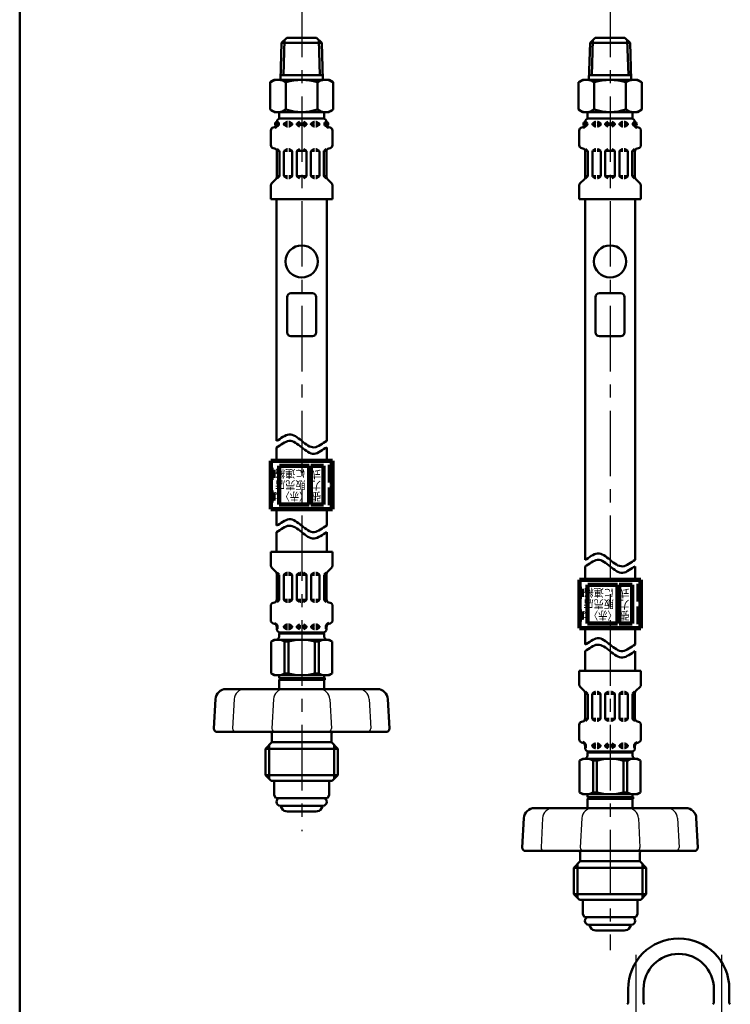
# Model space of a CAD drawing. Units: millimetres. Extents: x 0 to 1084, y -1 to 742.
# Drawn here: x 59 to 218, y 283 to 503 of the extents above; entities that cross this region are included whole.
import ezdxf

# ---------------------------------------------------------------- set-up
doc = ezdxf.new("R2010")
doc.units = ezdxf.units.MM
doc.header["$LTSCALE"] = 0.460853
doc.linetypes.add('CENTER', pattern=[50.8, 31.75, -6.35, 6.35, -6.35])
for name, color, linetype in [('NoLayerName_001', 7, 'Continuous'), ('NoLayerName_002', 7, 'Continuous'), ('NoLayerName_003', 7, 'Continuous'), ('NoLayerName_006', 7, 'Continuous'), ('NoLayerName_009', 7, 'Continuous'), ('NoLayerName_011', 7, 'Continuous'), ('NoLayerName_012', 7, 'Continuous'), ('NoLayerName_015', 7, 'Continuous'), ('NoLayerName_018', 7, 'Continuous')]:
    doc.layers.add(name, color=color, linetype=linetype)
doc.styles.get("Standard").update_dxf_attribs({"font": 'txt', "bigfont": 'extfont2'})

# ---------------------------------------------------------------- blocks, each defined once
blk = doc.blocks.new('JZB_0001')
at = {"layer": 'NoLayerName_001', "color": 6, "linetype": 'Continuous', "lineweight": 50}
blk.add_line((22.426, 11.583), (22.426, 283.506), dxfattribs=at)

msp = doc.modelspace()

# ---------------------------------------------------------------- linework, layer by layer
at = {"layer": 'NoLayerName_001', "color": 21, "linetype": 'Continuous', "lineweight": 50}
for p, q in [((117.48, 497.84), (117.22, 489.55)), ((117.48, 497.84), (118.63, 498.92)), ((126.43, 497.84), (117.48, 497.84)), ((118.11, 498.43), (117.87, 490.6)), ((125.28, 498.92), (118.63, 498.92)), ((126.43, 497.84), (125.28, 498.92)), ((125.8, 498.43), (126.04, 490.6)), ((126.43, 497.84), (126.69, 489.55)), ((186.41, 497.84), (186.15, 489.55)), ((186.41, 497.84), (187.56, 498.92)), ((195.37, 497.84), (186.41, 497.84)), ((187.05, 498.43), (186.8, 490.6)), ((194.22, 498.92), (187.56, 498.92)), ((195.37, 497.84), (194.22, 498.92)), ((194.73, 498.43), (194.98, 490.6)), ((195.37, 497.84), (195.63, 489.55)), ((115.84, 489.56), (114.89, 489.01)), ((114.89, 482.9), (114.89, 489.01)), ((128.08, 489.56), (115.84, 489.56)), ((126.66, 490.6), (117.25, 490.6)), ((118.42, 482.9), (118.42, 489.01)), ((125.49, 482.9), (125.49, 489.01)), ((128.08, 489.56), (129.02, 489.01)), ((129.02, 482.9), (129.02, 489.01)), ((184.77, 489.56), (183.82, 489.01)), ((183.82, 482.9), (183.82, 489.01)), ((197.01, 489.56), (184.77, 489.56)), ((195.59, 490.6), (186.19, 490.6)), ((187.36, 482.9), (187.36, 489.01)), ((194.42, 482.9), (194.42, 489.01)), ((197.01, 489.56), (197.96, 489.01)), ((197.96, 482.9), (197.96, 489.01)), ((115.84, 482.36), (114.89, 482.9)), ((128.08, 482.36), (115.84, 482.36)), ((116.92, 482), (116.92, 480.88)), ((127, 482), (127, 480.88)), ((128.08, 482.36), (129.02, 482.9)), ((184.77, 482.36), (183.82, 482.9)), ((197.01, 482.36), (184.77, 482.36)), ((185.85, 482), (185.85, 480.88)), ((195.93, 482), (195.93, 480.88)), ((197.01, 482.36), (197.96, 482.9)), ((116.41, 479.67), (116.41, 480.2)), ((116.41, 479.78), (116.59, 479.78)), ((116.59, 479.53), (116.59, 479.99)), ((127, 480.92), (116.92, 480.92)), ((118, 479.78), (118.79, 479.78)), ((118, 479.61), (118, 479.7)), ((118.07, 479.82), (118.68, 480.18)), ((118.75, 480.2), (118.79, 480.2)), ((119.11, 480.2), (119.08, 480.2)), ((119.08, 479.78), (119.87, 479.78)), ((119.8, 479.82), (119.18, 480.18)), ((119.87, 479.61), (119.87, 479.7)), ((120.88, 479.78), (121.81, 479.78)), ((120.88, 479.61), (120.88, 479.7)), ((120.95, 479.82), (121.56, 480.18)), ((123.04, 479.78), (122.1, 479.78)), ((122.96, 479.82), (122.35, 480.18)), ((123.04, 479.61), (123.04, 479.7)), ((124.84, 479.78), (124.04, 479.78)), ((124.04, 479.61), (124.04, 479.7)), ((124.12, 479.82), (124.73, 480.18)), ((124.8, 480.2), (124.84, 480.2)), ((125.16, 480.2), (125.12, 480.2)), ((125.92, 479.78), (125.12, 479.78)), ((125.84, 479.82), (125.23, 480.18)), ((125.92, 479.61), (125.92, 479.7)), ((127.33, 479.53), (127.33, 479.99)), ((127.5, 479.78), (127.33, 479.78)), ((127.5, 479.67), (127.5, 480.2)), ((185.35, 479.67), (185.35, 480.2)), ((185.35, 479.78), (185.52, 479.78)), ((185.52, 479.53), (185.52, 479.99)), ((195.93, 480.92), (185.85, 480.92)), ((186.93, 479.78), (187.72, 479.78)), ((186.93, 479.61), (186.93, 479.7)), ((187, 479.82), (187.62, 480.18)), ((187.69, 480.2), (187.72, 480.2)), ((188.04, 480.2), (188.01, 480.2)), ((188.01, 479.78), (188.8, 479.78)), ((188.73, 479.82), (188.12, 480.18)), ((188.8, 479.61), (188.8, 479.7)), ((189.81, 479.78), (190.75, 479.78)), ((189.81, 479.61), (189.81, 479.7)), ((189.88, 479.82), (190.5, 480.18)), ((191.97, 479.78), (191.03, 479.78)), ((191.9, 479.82), (191.28, 480.18)), ((191.97, 479.61), (191.97, 479.7)), ((193.77, 479.78), (192.98, 479.78)), ((192.98, 479.61), (192.98, 479.7)), ((193.05, 479.82), (193.66, 480.18)), ((193.74, 480.2), (193.77, 480.2)), ((194.09, 480.2), (194.06, 480.2)), ((194.85, 479.78), (194.06, 479.78)), ((194.78, 479.82), (194.16, 480.18)), ((194.85, 479.61), (194.85, 479.7)), ((196.26, 479.53), (196.26, 479.99)), ((196.43, 479.78), (196.26, 479.78)), ((196.43, 479.67), (196.43, 480.2)), ((115.08, 474.98), (115.08, 478.21)), ((115.61, 478.9), (115.88, 478.97)), ((116.4, 479.53), (116.59, 479.53)), ((118, 479.53), (118.79, 479.53)), ((118.07, 479.49), (118.68, 479.13)), ((118.75, 479.12), (118.79, 479.12)), ((119.08, 479.53), (119.84, 479.53)), ((119.11, 479.12), (119.08, 479.12)), ((119.8, 479.49), (119.18, 479.13)), ((120.88, 479.53), (121.81, 479.53)), ((120.95, 479.49), (121.56, 479.13)), ((123.04, 479.53), (122.1, 479.53)), ((122.96, 479.49), (122.35, 479.13)), ((124.84, 479.53), (124.07, 479.53)), ((124.12, 479.49), (124.73, 479.13)), ((124.8, 479.12), (124.84, 479.12)), ((125.92, 479.53), (125.12, 479.53)), ((125.16, 479.12), (125.12, 479.12)), ((125.84, 479.49), (125.23, 479.13)), ((127.51, 479.53), (127.33, 479.53)), ((128.3, 478.9), (128.03, 478.97)), ((128.83, 474.98), (128.83, 478.21)), ((184.01, 474.98), (184.01, 478.21)), ((184.55, 478.9), (184.81, 478.97)), ((185.33, 479.53), (185.52, 479.53)), ((186.93, 479.53), (187.72, 479.53)), ((187, 479.49), (187.62, 479.13)), ((187.69, 479.12), (187.72, 479.12)), ((188.01, 479.53), (188.78, 479.53)), ((188.04, 479.12), (188.01, 479.12)), ((188.73, 479.49), (188.12, 479.13)), ((189.81, 479.53), (190.75, 479.53)), ((189.88, 479.49), (190.5, 479.13)), ((191.97, 479.53), (191.03, 479.53)), ((191.9, 479.49), (191.28, 479.13)), ((193.77, 479.53), (193, 479.53)), ((193.05, 479.49), (193.66, 479.13)), ((193.74, 479.12), (193.77, 479.12)), ((194.85, 479.53), (194.06, 479.53)), ((194.09, 479.12), (194.06, 479.12)), ((194.78, 479.49), (194.16, 479.13)), ((196.45, 479.53), (196.26, 479.53)), ((197.23, 478.9), (196.97, 478.97)), ((197.77, 474.98), (197.77, 478.21)), ((115.61, 474.29), (115.88, 474.22)), ((116.96, 473.66), (116.4, 473.66)), ((116.41, 467.89), (116.41, 473.52)), ((116.95, 473.7), (116.48, 474.17)), ((116.99, 468.07), (116.99, 473.6)), ((118, 468.09), (118, 473.58)), ((118.02, 473.66), (118.79, 473.66)), ((118.07, 473.7), (118.68, 474.06)), ((118.75, 474.08), (118.79, 474.08)), ((119.11, 474.08), (119.08, 474.08)), ((119.84, 473.66), (119.08, 473.66)), ((119.8, 473.7), (119.18, 474.06)), ((119.87, 468.09), (119.87, 473.58)), ((120.88, 473.66), (121.81, 473.66)), ((120.88, 468.09), (120.88, 473.58)), ((120.95, 473.7), (121.56, 474.06)), ((123.04, 473.66), (122.1, 473.66)), ((122.96, 473.7), (122.35, 474.06)), ((123.04, 468.09), (123.04, 473.58)), ((124.04, 468.09), (124.04, 473.58)), ((124.07, 473.66), (124.84, 473.66)), ((124.12, 473.7), (124.73, 474.06)), ((124.8, 474.08), (124.84, 474.08)), ((125.16, 474.08), (125.12, 474.08)), ((125.89, 473.66), (125.12, 473.66)), ((125.84, 473.7), (125.23, 474.06)), ((125.92, 468.09), (125.92, 473.58)), ((126.92, 468.07), (126.92, 473.6)), ((126.95, 473.66), (127.51, 473.66)), ((126.97, 473.7), (127.43, 474.17)), ((127.5, 467.89), (127.5, 473.52)), ((128.3, 474.29), (128.03, 474.22)), ((184.55, 474.29), (184.81, 474.22)), ((185.9, 473.66), (185.33, 473.66)), ((185.35, 467.89), (185.35, 473.52)), ((185.88, 473.7), (185.42, 474.17)), ((185.92, 468.07), (185.92, 473.6)), ((186.93, 468.09), (186.93, 473.58)), ((186.96, 473.66), (187.72, 473.66)), ((187, 473.7), (187.62, 474.06)), ((187.69, 474.08), (187.72, 474.08)), ((188.04, 474.08), (188.01, 474.08)), ((188.78, 473.66), (188.01, 473.66)), ((188.73, 473.7), (188.12, 474.06)), ((188.8, 468.09), (188.8, 473.58)), ((189.81, 473.66), (190.75, 473.66)), ((189.81, 468.09), (189.81, 473.58)), ((189.88, 473.7), (190.5, 474.06)), ((191.97, 473.66), (191.03, 473.66)), ((191.9, 473.7), (191.28, 474.06)), ((191.97, 468.09), (191.97, 473.58)), ((192.98, 468.09), (192.98, 473.58)), ((193, 473.66), (193.77, 473.66)), ((193.05, 473.7), (193.66, 474.06)), ((193.74, 474.08), (193.77, 474.08)), ((194.09, 474.08), (194.06, 474.08)), ((194.82, 473.66), (194.06, 473.66)), ((194.78, 473.7), (194.16, 474.06)), ((194.85, 468.09), (194.85, 473.58)), ((195.86, 468.07), (195.86, 473.6)), ((195.88, 473.66), (196.45, 473.66)), ((195.9, 473.7), (196.36, 474.17)), ((196.43, 467.89), (196.43, 473.52)), ((197.23, 474.29), (196.97, 474.22)), ((115.29, 466.47), (116.2, 467.38)), ((116.99, 468.01), (116.41, 468.01)), ((116.49, 467.52), (116.95, 467.97)), ((118.02, 468.01), (118.79, 468.01)), ((118.07, 467.97), (118.68, 467.61)), ((118.75, 467.6), (118.79, 467.6)), ((119.84, 468.01), (119.08, 468.01)), ((119.11, 467.6), (119.08, 467.6)), ((119.8, 467.97), (119.18, 467.61)), ((120.88, 468.01), (121.81, 468.01)), ((120.95, 467.97), (121.56, 467.61)), ((123.04, 468.01), (122.1, 468.01)), ((122.96, 467.97), (122.35, 467.61)), ((124.07, 468.01), (124.84, 468.01)), ((124.12, 467.97), (124.73, 467.61)), ((124.8, 467.6), (124.84, 467.6)), ((125.89, 468.01), (125.12, 468.01)), ((125.16, 467.6), (125.12, 467.6)), ((125.84, 467.97), (125.23, 467.61)), ((126.92, 468.01), (127.5, 468.01)), ((127.42, 467.52), (126.97, 467.97)), ((128.62, 466.47), (127.71, 467.38)), ((184.22, 466.47), (185.14, 467.38)), ((185.92, 468.01), (185.35, 468.01)), ((185.43, 467.52), (185.88, 467.97)), ((186.96, 468.01), (187.72, 468.01)), ((187, 467.97), (187.62, 467.61)), ((187.69, 467.6), (187.72, 467.6)), ((188.78, 468.01), (188.01, 468.01)), ((188.04, 467.6), (188.01, 467.6)), ((188.73, 467.97), (188.12, 467.61)), ((189.81, 468.01), (190.75, 468.01)), ((189.88, 467.97), (190.5, 467.61)), ((191.97, 468.01), (191.03, 468.01)), ((191.9, 467.97), (191.28, 467.61)), ((193, 468.01), (193.77, 468.01)), ((193.05, 467.97), (193.66, 467.61)), ((193.74, 467.6), (193.77, 467.6)), ((194.82, 468.01), (194.06, 468.01)), ((194.09, 467.6), (194.06, 467.6)), ((194.78, 467.97), (194.16, 467.61)), ((195.86, 468.01), (196.43, 468.01)), ((196.35, 467.52), (195.9, 467.97)), ((197.56, 466.47), (196.64, 467.38)), ((115.08, 462.92), (115.08, 465.97)), ((128.83, 462.92), (128.83, 465.97)), ((184.01, 462.92), (184.01, 465.97)), ((197.77, 462.92), (197.77, 465.97)), ((128.83, 462.92), (115.08, 462.92)), ((197.77, 462.92), (184.01, 462.92)), ((118.71, 433.11), (118.71, 441.01)), ((119.56, 441.86), (124.36, 441.86)), ((125.2, 433.11), (125.2, 441.01)), ((187.64, 433.11), (187.64, 441.01)), ((188.49, 441.86), (193.29, 441.86)), ((194.14, 433.11), (194.14, 441.01)), ((119.56, 432.26), (124.36, 432.26)), ((188.49, 432.26), (193.29, 432.26)), ((115.06, 384.08), (115.06, 381.03)), ((128.86, 384.08), (115.06, 384.08)), ((128.86, 384.08), (128.86, 381.03)), ((115.27, 380.52), (116.18, 379.61)), ((116.39, 379.1), (116.39, 373.47)), ((116.96, 378.98), (116.39, 378.98)), ((116.47, 379.48), (116.92, 379.02)), ((116.96, 378.92), (116.96, 373.39)), ((117.97, 378.9), (117.97, 373.42)), ((118, 378.98), (118.76, 378.98)), ((118.04, 379.02), (118.66, 379.38)), ((118.73, 379.4), (118.76, 379.4)), ((119.09, 379.4), (119.05, 379.4)), ((119.82, 378.98), (119.05, 378.98)), ((119.77, 379.02), (119.16, 379.38)), ((119.84, 378.9), (119.84, 373.42)), ((120.85, 378.98), (121.79, 378.98)), ((120.85, 378.9), (120.85, 373.42)), ((120.92, 379.02), (121.54, 379.38)), ((121.61, 379.4), (121.79, 379.4)), ((122.3, 379.4), (122.12, 379.4)), ((123.06, 378.98), (122.12, 378.98)), ((122.99, 379.02), (122.37, 379.38)), ((123.06, 378.9), (123.06, 373.42)), ((124.07, 378.9), (124.07, 373.42)), ((124.09, 378.98), (124.86, 378.98)), ((124.14, 379.02), (124.75, 379.38)), ((124.83, 379.4), (124.86, 379.4)), ((125.18, 379.4), (125.15, 379.4)), ((125.91, 378.98), (125.15, 378.98)), ((125.87, 379.02), (125.25, 379.38)), ((125.94, 378.9), (125.94, 373.42)), ((126.95, 378.98), (127.52, 378.98)), ((126.95, 378.92), (126.95, 373.39)), ((127.44, 379.48), (126.99, 379.02)), ((127.52, 379.1), (127.52, 373.47)), ((128.64, 380.52), (127.73, 379.61)), ((115.06, 372.01), (115.06, 368.79)), ((115.59, 372.7), (115.85, 372.77)), ((116.94, 373.33), (116.38, 373.33)), ((116.92, 373.29), (116.46, 372.83)), ((118, 373.33), (118.76, 373.33)), ((118.04, 373.29), (118.66, 372.94)), ((118.73, 372.92), (118.76, 372.92)), ((119.82, 373.33), (119.05, 373.33)), ((119.09, 372.92), (119.05, 372.92)), ((119.77, 373.29), (119.16, 372.94)), ((120.85, 373.33), (121.79, 373.33)), ((120.92, 373.29), (121.54, 372.94)), ((121.61, 372.92), (121.79, 372.92)), ((123.06, 373.33), (122.12, 373.33)), ((122.3, 372.92), (122.12, 372.92)), ((122.99, 373.29), (122.37, 372.94)), ((124.09, 373.33), (124.86, 373.33)), ((124.14, 373.29), (124.75, 372.94)), ((124.83, 372.92), (124.86, 372.92)), ((125.91, 373.33), (125.15, 373.33)), ((125.18, 372.92), (125.15, 372.92)), ((125.87, 373.29), (125.25, 372.94)), ((126.97, 373.33), (127.54, 373.33)), ((126.99, 373.29), (127.45, 372.83)), ((128.32, 372.7), (128.06, 372.77)), ((128.86, 372.01), (128.86, 368.79)), ((115.59, 368.09), (115.85, 368.02)), ((116.38, 367.46), (116.56, 367.46)), ((116.56, 367.46), (116.56, 367)), ((117.97, 367.46), (118.76, 367.46)), ((118.04, 367.5), (118.66, 367.86)), ((118.73, 367.88), (118.76, 367.88)), ((119.09, 367.88), (119.05, 367.88)), ((119.05, 367.46), (119.82, 367.46)), ((119.77, 367.5), (119.16, 367.86)), ((120.85, 367.46), (121.79, 367.46)), ((120.92, 367.5), (121.54, 367.86)), ((123.06, 367.46), (122.12, 367.46)), ((122.99, 367.5), (122.37, 367.86)), ((124.86, 367.46), (124.09, 367.46)), ((124.14, 367.5), (124.75, 367.86)), ((124.83, 367.88), (124.86, 367.88)), ((125.18, 367.88), (125.15, 367.88)), ((125.94, 367.46), (125.15, 367.46)), ((125.87, 367.5), (125.25, 367.86)), ((127.35, 367.46), (127.35, 367)), ((127.54, 367.46), (127.35, 367.46)), ((128.32, 368.09), (128.06, 368.02)), ((116.39, 367.32), (116.39, 366.8)), ((116.39, 367.21), (116.56, 367.21)), ((116.92, 365.88), (116.92, 365.13)), ((127, 365.88), (116.92, 365.88)), ((126.8, 366.08), (117.11, 366.08)), ((117.97, 367.38), (117.97, 367.3)), ((117.97, 367.21), (118.76, 367.21)), ((118.04, 367.17), (118.66, 366.82)), ((118.73, 366.8), (118.76, 366.8)), ((119.05, 367.21), (119.84, 367.21)), ((119.09, 366.8), (119.05, 366.8)), ((119.77, 367.17), (119.16, 366.82)), ((119.84, 367.38), (119.84, 367.3)), ((120.85, 367.38), (120.85, 367.3)), ((120.85, 367.21), (121.79, 367.21)), ((120.92, 367.17), (121.54, 366.82)), ((123.06, 367.21), (122.12, 367.21)), ((122.99, 367.17), (122.37, 366.82)), ((123.06, 367.38), (123.06, 367.3)), ((124.07, 367.38), (124.07, 367.3)), ((124.86, 367.21), (124.07, 367.21)), ((124.14, 367.17), (124.75, 366.82)), ((124.83, 366.8), (124.86, 366.8)), ((125.94, 367.21), (125.15, 367.21)), ((125.18, 366.8), (125.15, 366.8)), ((125.87, 367.17), (125.25, 366.82)), ((125.94, 367.38), (125.94, 367.3)), ((127, 365.13), (127, 365.88)), ((127.52, 367.21), (127.35, 367.21)), ((127.52, 367.32), (127.52, 366.8)), ((183.99, 357.49), (183.99, 354.44)), ((197.79, 357.49), (183.99, 357.49)), ((197.79, 357.49), (197.79, 354.44)), ((138.86, 353.42), (105.06, 353.42)), ((184.2, 353.93), (185.11, 353.02)), ((185.32, 352.51), (185.32, 346.88)), ((185.9, 352.39), (185.32, 352.39)), ((185.4, 352.89), (185.86, 352.43)), ((185.9, 352.33), (185.9, 346.8)), ((186.91, 352.31), (186.91, 346.83)), ((186.93, 352.39), (187.7, 352.39)), ((186.98, 352.43), (187.59, 352.79)), ((187.67, 352.81), (187.7, 352.81)), ((188.02, 352.81), (187.99, 352.81)), ((188.75, 352.39), (187.99, 352.39)), ((188.71, 352.43), (188.09, 352.79)), ((188.78, 352.31), (188.78, 346.83)), ((189.79, 352.39), (190.72, 352.39)), ((189.79, 352.31), (189.79, 346.83)), ((189.86, 352.43), (190.47, 352.79)), ((190.55, 352.81), (190.72, 352.81)), ((191.23, 352.81), (191.06, 352.81)), ((191.99, 352.39), (191.06, 352.39)), ((191.92, 352.43), (191.31, 352.79)), ((191.99, 352.31), (191.99, 346.83)), ((193, 352.31), (193, 346.83)), ((193.03, 352.39), (193.79, 352.39)), ((193.07, 352.43), (193.69, 352.79)), ((193.76, 352.81), (193.79, 352.81)), ((194.11, 352.81), (194.08, 352.81)), ((194.85, 352.39), (194.08, 352.39)), ((194.8, 352.43), (194.19, 352.79)), ((194.87, 352.31), (194.87, 346.83)), ((195.88, 352.39), (196.46, 352.39)), ((195.88, 352.33), (195.88, 346.8)), ((196.38, 352.89), (195.92, 352.43)), ((196.46, 352.51), (196.46, 346.88)), ((197.58, 353.93), (196.67, 353.02)), ((102.68, 351.17), (102.34, 344.6)), ((141.23, 351.17), (141.57, 344.6)), ((183.99, 345.42), (183.99, 342.2)), ((184.52, 346.11), (184.79, 346.18)), ((185.87, 346.74), (185.31, 346.74)), ((185.86, 346.7), (185.39, 346.24)), ((186.93, 346.74), (187.7, 346.74)), ((186.98, 346.7), (187.59, 346.35)), ((187.67, 346.33), (187.7, 346.33)), ((188.75, 346.74), (187.99, 346.74)), ((188.02, 346.33), (187.99, 346.33)), ((188.71, 346.7), (188.09, 346.35)), ((189.79, 346.74), (190.72, 346.74)), ((189.86, 346.7), (190.47, 346.35)), ((190.55, 346.33), (190.72, 346.33)), ((191.99, 346.74), (191.06, 346.74)), ((191.23, 346.33), (191.06, 346.33)), ((191.92, 346.7), (191.31, 346.35)), ((193.03, 346.74), (193.79, 346.74)), ((193.07, 346.7), (193.69, 346.35)), ((193.76, 346.33), (193.79, 346.33)), ((194.85, 346.74), (194.08, 346.74)), ((194.11, 346.33), (194.08, 346.33)), ((194.8, 346.7), (194.19, 346.35)), ((195.91, 346.74), (196.47, 346.74)), ((195.92, 346.7), (196.39, 346.24)), ((197.26, 346.11), (196.99, 346.18)), ((197.79, 345.42), (197.79, 342.2)), ((140.85, 343.84), (103.06, 343.84)), ((115.3, 343.48), (115.3, 341.54)), ((128.62, 343.48), (128.62, 341.54)), ((115.3, 341.54), (113.86, 340.1)), ((128.62, 341.54), (115.3, 341.54)), ((128.62, 341.54), (130.06, 340.1)), ((184.52, 341.5), (184.79, 341.43)), ((186.98, 340.91), (187.59, 341.27)), ((187.67, 341.29), (187.7, 341.29)), ((188.02, 341.29), (187.99, 341.29)), ((188.71, 340.91), (188.09, 341.27)), ((189.86, 340.91), (190.47, 341.27)), ((191.92, 340.91), (191.31, 341.27)), ((193.07, 340.91), (193.69, 341.27)), ((193.76, 341.29), (193.79, 341.29)), ((194.11, 341.29), (194.08, 341.29)), ((194.8, 340.91), (194.19, 341.27)), ((197.26, 341.5), (196.99, 341.43)), ((113.86, 340.1), (113.86, 334.16)), ((130.06, 340.1), (113.86, 340.1)), ((114.69, 340.93), (114.69, 333.32)), ((129.22, 340.93), (129.22, 333.32)), ((130.06, 340.1), (130.06, 334.16)), ((185.31, 340.87), (185.5, 340.87)), ((185.32, 340.73), (185.32, 340.21)), ((185.32, 340.62), (185.5, 340.62)), ((185.5, 340.87), (185.5, 340.41)), ((185.85, 339.29), (185.85, 338.54)), ((195.93, 339.29), (185.85, 339.29)), ((195.74, 339.49), (186.04, 339.49)), ((186.91, 340.87), (187.7, 340.87)), ((186.91, 340.79), (186.91, 340.71)), ((186.91, 340.62), (187.7, 340.62)), ((186.98, 340.58), (187.59, 340.23)), ((187.67, 340.21), (187.7, 340.21)), ((187.99, 340.87), (188.75, 340.87)), ((187.99, 340.62), (188.78, 340.62)), ((188.02, 340.21), (187.99, 340.21)), ((188.71, 340.58), (188.09, 340.23)), ((188.78, 340.79), (188.78, 340.71)), ((189.79, 340.87), (190.72, 340.87)), ((189.79, 340.79), (189.79, 340.71)), ((189.79, 340.62), (190.72, 340.62)), ((189.86, 340.58), (190.47, 340.23)), ((191.99, 340.87), (191.06, 340.87)), ((191.99, 340.62), (191.06, 340.62)), ((191.92, 340.58), (191.31, 340.23)), ((191.99, 340.79), (191.99, 340.71)), ((193, 340.79), (193, 340.71)), ((193.79, 340.62), (193, 340.62)), ((193.79, 340.87), (193.03, 340.87)), ((193.07, 340.58), (193.69, 340.23)), ((193.76, 340.21), (193.79, 340.21)), ((194.87, 340.87), (194.08, 340.87)), ((194.87, 340.62), (194.08, 340.62)), ((194.11, 340.21), (194.08, 340.21)), ((194.8, 340.58), (194.19, 340.23)), ((194.87, 340.79), (194.87, 340.71)), ((195.93, 338.54), (195.93, 339.29)), ((196.28, 340.87), (196.28, 340.41)), ((196.47, 340.87), (196.28, 340.87)), ((196.46, 340.62), (196.28, 340.62)), ((196.46, 340.73), (196.46, 340.21)), ((113.86, 334.16), (115.12, 332.9)), ((130.06, 334.16), (113.86, 334.16)), ((128.8, 332.9), (115.12, 332.9)), ((130.06, 334.16), (128.8, 332.9)), ((207.79, 326.83), (173.99, 326.83)), ((171.62, 324.57), (171.27, 318.01)), ((210.16, 324.57), (210.51, 318.01)), ((209.79, 317.25), (171.99, 317.25)), ((184.23, 316.89), (184.23, 314.95)), ((197.55, 316.89), (197.55, 314.95)), ((184.23, 314.95), (182.79, 313.51)), ((197.55, 314.95), (184.23, 314.95)), ((197.55, 314.95), (198.99, 313.51)), ((182.79, 313.51), (182.79, 307.57)), ((198.99, 313.51), (182.79, 313.51)), ((183.63, 314.34), (183.63, 306.73)), ((198.15, 314.34), (198.15, 306.73)), ((198.99, 313.51), (198.99, 307.57)), ((182.79, 307.57), (184.05, 306.31)), ((198.99, 307.57), (182.79, 307.57)), ((197.73, 306.31), (184.05, 306.31)), ((198.99, 307.57), (197.73, 306.31))]:
    msp.add_line(p, q, dxfattribs=at)
at = {"layer": 'NoLayerName_001', "color": 173, "linetype": 'Continuous', "lineweight": 50}
for p, q in [((115.84, 364.44), (115.15, 364.04)), ((115.15, 356.91), (115.15, 364.04)), ((128.08, 364.44), (115.84, 364.44)), ((118.14, 356.93), (118.14, 364.02)), ((118.14, 364.02), (118.98, 364.02)), ((118.98, 356.93), (118.98, 364.02)), ((124.93, 356.93), (124.93, 364.02)), ((124.93, 364.02), (125.77, 364.02)), ((125.77, 356.93), (125.77, 364.02)), ((128.08, 364.44), (128.76, 364.04)), ((128.76, 356.91), (128.76, 364.04)), ((115.84, 356.52), (115.15, 356.91)), ((116.92, 355.85), (116.92, 356.52)), ((118.14, 356.93), (118.98, 356.93)), ((124.93, 356.93), (125.77, 356.93)), ((127, 355.85), (127, 356.52)), ((128.08, 356.52), (128.76, 356.91)), ((184.77, 337.85), (184.09, 337.45)), ((184.09, 330.32), (184.09, 337.45)), ((197.01, 337.85), (184.77, 337.85)), ((187.08, 330.34), (187.08, 337.43)), ((187.08, 337.43), (187.92, 337.43)), ((187.92, 330.34), (187.92, 337.43)), ((193.86, 330.34), (193.86, 337.43)), ((193.86, 337.43), (194.7, 337.43)), ((194.7, 330.34), (194.7, 337.43)), ((197.01, 337.85), (197.69, 337.45)), ((197.69, 330.32), (197.69, 337.45)), ((184.77, 329.93), (184.09, 330.32)), ((187.08, 330.34), (187.92, 330.34)), ((193.86, 330.34), (194.7, 330.34)), ((197.01, 329.93), (197.69, 330.32)), ((185.85, 329.26), (185.85, 329.93)), ((195.93, 329.26), (195.93, 329.93))]:
    msp.add_line(p, q, dxfattribs=at)
at = {"layer": 'NoLayerName_001', "color": 21, "linetype": 'Continuous', "lineweight": 25}
for p, q in [((106.87, 351.17), (106.53, 344.6)), ((115.64, 351.17), (115.29, 344.6)), ((128.27, 351.17), (128.62, 344.6)), ((137.04, 351.17), (137.39, 344.6)), ((175.81, 324.57), (175.46, 318.01)), ((184.57, 324.57), (184.23, 318.01)), ((197.21, 324.57), (197.55, 318.01)), ((205.97, 324.57), (206.32, 318.01))]:
    msp.add_line(p, q, dxfattribs=at)
at = {"layer": 'NoLayerName_001', "color": 21, "linetype": 'Continuous', "lineweight": 50}
for centre, radius in [((116.44, 479.7), 0.44), ((127.47, 479.7), 0.44), ((185.37, 479.7), 0.44), ((196.4, 479.7), 0.44), ((121.96, 448.97), 3.6), ((190.89, 448.97), 3.6)]:
    msp.add_circle(centre, radius, dxfattribs=at)
for centre, radius, start, end in [((116.67, 486.46), 3.1, 55.4339, 120), ((121.96, 477.86), 11.69, 72.412, 107.588), ((127.25, 486.46), 3.1, 60, 124.5661), ((185.6, 486.46), 3.1, 55.4339, 120), ((190.89, 477.86), 11.69, 72.412, 107.588), ((196.18, 486.46), 3.1, 60, 124.5661), ((116.67, 485.45), 3.1, 240, 304.5661), ((116.56, 482), 0.36, 0, 90), ((121.96, 494.05), 11.69, 252.412, 287.588), ((127.25, 485.45), 3.1, 235.4339, 300), ((127.36, 482), 0.36, 90, 180), ((185.6, 485.45), 3.1, 240, 304.5661), ((185.49, 482), 0.36, 0, 90), ((190.89, 494.05), 11.69, 252.412, 287.588), ((196.18, 485.45), 3.1, 235.4339, 300), ((196.29, 482), 0.36, 90, 180), ((115.69, 479.67), 0.72, 285, 0), ((117.13, 480.2), 0.72, 90, 180), ((116.44, 479.99), 0.144, 0, 90), ((118.14, 479.7), 0.144, 120, 180), ((118.14, 479.61), 0.144, 180, 240), ((118.75, 480.05), 0.144, 90, 120), ((119.11, 480.05), 0.144, 60, 90), ((119.72, 479.7), 0.144, 0, 60), ((119.72, 479.61), 0.144, 300, 0), ((121.02, 479.7), 0.144, 120, 180), ((121.02, 479.61), 0.144, 180, 240), ((122.89, 479.7), 0.144, 0, 60), ((122.89, 479.61), 0.144, 300, 0), ((124.19, 479.7), 0.144, 120, 180), ((124.19, 479.61), 0.144, 180, 240), ((124.8, 480.05), 0.144, 90, 120), ((125.16, 480.05), 0.144, 60, 90), ((125.77, 479.7), 0.144, 0, 60), ((125.77, 479.61), 0.144, 300, 0), ((126.78, 480.2), 0.72, 0, 90), ((127.47, 479.99), 0.144, 90, 180), ((128.22, 479.67), 0.72, 180, 255), ((184.63, 479.67), 0.72, 285, 0), ((186.07, 480.2), 0.72, 90, 180), ((185.37, 479.99), 0.144, 0, 90), ((187.07, 479.7), 0.144, 120, 180), ((187.07, 479.61), 0.144, 180, 240), ((187.69, 480.05), 0.144, 90, 120), ((188.04, 480.05), 0.144, 60, 90), ((188.66, 479.7), 0.144, 0, 60), ((188.66, 479.61), 0.144, 300, 0), ((189.95, 479.7), 0.144, 120, 180), ((189.95, 479.61), 0.144, 180, 240), ((191.83, 479.7), 0.144, 0, 60), ((191.83, 479.61), 0.144, 300, 0), ((193.12, 479.7), 0.144, 120, 180), ((193.12, 479.61), 0.144, 180, 240), ((193.74, 480.05), 0.144, 90, 120), ((194.09, 480.05), 0.144, 60, 90), ((194.71, 479.7), 0.144, 0, 60), ((194.71, 479.61), 0.144, 300, 0), ((195.71, 480.2), 0.72, 0, 90), ((196.4, 479.99), 0.144, 90, 180), ((197.15, 479.67), 0.72, 180, 255), ((115.8, 478.21), 0.72, 105, 180), ((115.69, 479.67), 0.903, 285, 351.2914), ((118.75, 479.26), 0.144, 240, 270), ((119.11, 479.26), 0.144, 270, 300), ((124.8, 479.26), 0.144, 240, 270), ((125.16, 479.26), 0.144, 270, 300), ((128.22, 479.67), 0.903, 188.7086, 255), ((128.11, 478.21), 0.72, 0, 75), ((184.73, 478.21), 0.72, 105, 180), ((184.63, 479.67), 0.903, 285, 351.2914), ((187.69, 479.26), 0.144, 240, 270), ((188.04, 479.26), 0.144, 270, 300), ((193.74, 479.26), 0.144, 240, 270), ((194.09, 479.26), 0.144, 270, 300), ((197.15, 479.67), 0.903, 188.7086, 255), ((197.05, 478.21), 0.72, 0, 75), ((115.8, 474.98), 0.72, 180, 255), ((115.69, 473.52), 0.72, 0, 75), ((116.84, 473.6), 0.144, 0, 45), ((118.14, 473.58), 0.144, 120, 180), ((118.75, 473.93), 0.144, 90, 120), ((119.11, 473.93), 0.144, 60, 90), ((119.72, 473.58), 0.144, 0, 60), ((121.02, 473.58), 0.144, 120, 180), ((122.89, 473.58), 0.144, 0, 60), ((124.19, 473.58), 0.144, 120, 180), ((124.8, 473.93), 0.144, 90, 120), ((125.16, 473.93), 0.144, 60, 90), ((125.77, 473.58), 0.144, 0, 60), ((127.07, 473.6), 0.144, 135, 180), ((128.22, 473.52), 0.72, 105, 180), ((128.11, 474.98), 0.72, 285, 0), ((184.73, 474.98), 0.72, 180, 255), ((184.63, 473.52), 0.72, 0, 75), ((185.78, 473.6), 0.144, 0, 45), ((187.07, 473.58), 0.144, 120, 180), ((187.69, 473.93), 0.144, 90, 120), ((188.04, 473.93), 0.144, 60, 90), ((188.66, 473.58), 0.144, 0, 60), ((189.95, 473.58), 0.144, 120, 180), ((191.83, 473.58), 0.144, 0, 60), ((193.12, 473.58), 0.144, 120, 180), ((193.74, 473.93), 0.144, 90, 120), ((194.09, 473.93), 0.144, 60, 90), ((194.71, 473.58), 0.144, 0, 60), ((196, 473.6), 0.144, 135, 180), ((197.15, 473.52), 0.72, 105, 180), ((197.05, 474.98), 0.72, 285, 0), ((115.8, 465.97), 0.72, 135, 180), ((115.69, 467.89), 0.72, 315, 0), ((116.84, 468.07), 0.144, 315, 360), ((118.14, 468.09), 0.144, 180, 240), ((118.75, 467.74), 0.144, 240, 270), ((119.11, 467.74), 0.144, 270, 300), ((119.72, 468.09), 0.144, 300, 0), ((121.02, 468.09), 0.144, 180, 240), ((122.89, 468.09), 0.144, 300, 0), ((124.19, 468.09), 0.144, 180, 240), ((124.8, 467.74), 0.144, 240, 270), ((125.16, 467.74), 0.144, 270, 300), ((125.77, 468.09), 0.144, 300, 0), ((127.07, 468.07), 0.144, 180, 225), ((128.22, 467.89), 0.72, 180, 225), ((128.11, 465.97), 0.72, 0, 45), ((184.73, 465.97), 0.72, 135, 180), ((184.63, 467.89), 0.72, 315, 0), ((185.78, 468.07), 0.144, 315, 360), ((187.07, 468.09), 0.144, 180, 240), ((187.69, 467.74), 0.144, 240, 270), ((188.04, 467.74), 0.144, 270, 300), ((188.66, 468.09), 0.144, 300, 0), ((189.95, 468.09), 0.144, 180, 240), ((191.83, 468.09), 0.144, 300, 0), ((193.12, 468.09), 0.144, 180, 240), ((193.74, 467.74), 0.144, 240, 270), ((194.09, 467.74), 0.144, 270, 300), ((194.71, 468.09), 0.144, 300, 0), ((196, 468.07), 0.144, 180, 225), ((197.15, 467.89), 0.72, 180, 225), ((197.05, 465.97), 0.72, 0, 45), ((119.56, 441.01), 0.847, 90, 180), ((124.36, 441.01), 0.847, 0, 90), ((188.49, 441.01), 0.847, 90, 180), ((193.29, 441.01), 0.847, 0, 90), ((119.56, 433.11), 0.847, 180, 270), ((124.36, 433.11), 0.847, 270, 0), ((188.49, 433.11), 0.847, 180, 270), ((193.29, 433.11), 0.847, 270, 0), ((115.78, 381.03), 0.72, 180, 225), ((128.14, 381.03), 0.72, 315, 0), ((115.67, 379.1), 0.72, 0, 45), ((118.12, 378.9), 0.144, 120, 180), ((118.73, 379.25), 0.144, 90, 120), ((119.09, 379.25), 0.144, 60, 90), ((119.7, 378.9), 0.144, 0, 60), ((121, 378.9), 0.144, 120, 180), ((122.92, 378.9), 0.144, 0, 60), ((124.21, 378.9), 0.144, 120, 180), ((124.83, 379.25), 0.144, 90, 120), ((125.18, 379.25), 0.144, 60, 90), ((125.8, 378.9), 0.144, 0, 60), ((128.24, 379.1), 0.72, 135, 180), ((115.78, 372.01), 0.72, 105, 180), ((115.67, 373.47), 0.72, 285, 0), ((116.82, 373.39), 0.144, 315, 0), ((118.12, 373.42), 0.144, 180, 240), ((118.73, 373.06), 0.144, 240, 270), ((119.09, 373.06), 0.144, 270, 300), ((119.7, 373.42), 0.144, 300, 0), ((121, 373.42), 0.144, 180, 240), ((122.92, 373.42), 0.144, 300, 0), ((124.21, 373.42), 0.144, 180, 240), ((124.83, 373.06), 0.144, 240, 270), ((125.18, 373.06), 0.144, 270, 300), ((125.8, 373.42), 0.144, 300, 0), ((127.09, 373.39), 0.144, 180, 225), ((128.24, 373.47), 0.72, 180, 255), ((128.14, 372.01), 0.72, 0, 75), ((115.78, 368.79), 0.72, 180, 255), ((115.67, 367.32), 0.72, 0, 75), ((115.67, 367.32), 0.903, 8.7086, 75), ((118.12, 367.38), 0.144, 120, 180), ((118.73, 367.73), 0.144, 90, 120), ((119.09, 367.73), 0.144, 60, 90), ((119.7, 367.38), 0.144, 0, 60), ((121, 367.38), 0.144, 120, 180), ((122.92, 367.38), 0.144, 0, 60), ((124.21, 367.38), 0.144, 120, 180), ((124.83, 367.73), 0.144, 90, 120), ((125.18, 367.73), 0.144, 60, 90), ((125.8, 367.38), 0.144, 0, 60), ((128.24, 367.32), 0.903, 105, 171.2914), ((128.24, 367.32), 0.72, 105, 180), ((128.14, 368.79), 0.72, 285, 0), ((117.11, 366.8), 0.72, 180, 270), ((116.42, 367), 0.144, 270, 0), ((118.12, 367.3), 0.144, 180, 240), ((118.73, 366.94), 0.144, 240, 270), ((118.72, 366.31), 0.468, 293.1967, 318.5582), ((119.09, 366.94), 0.144, 270, 300), ((119.7, 367.3), 0.144, 300, 0), ((121, 367.3), 0.144, 180, 240), ((122.92, 367.3), 0.144, 300, 0), ((124.21, 367.3), 0.144, 180, 240), ((124.83, 366.94), 0.144, 240, 270), ((125.2, 366.31), 0.468, 221.4418, 246.8033), ((125.18, 366.94), 0.144, 270, 300), ((125.8, 367.3), 0.144, 300, 0), ((126.8, 366.8), 0.72, 270, 0), ((127.49, 367), 0.144, 180, 270), ((116.2, 365.16), 0.72, 270, 0), ((127.72, 365.16), 0.72, 180, 270), ((184.71, 354.44), 0.72, 180, 225), ((197.07, 354.44), 0.72, 315, 0), ((105.06, 351.04), 2.38, 90, 177), ((138.86, 351.04), 2.38, 3, 90), ((184.6, 352.51), 0.72, 0, 45), ((187.05, 352.31), 0.144, 120, 180), ((187.67, 352.66), 0.144, 90, 120), ((188.02, 352.66), 0.144, 60, 90), ((188.63, 352.31), 0.144, 0, 60), ((189.93, 352.31), 0.144, 120, 180), ((191.85, 352.31), 0.144, 0, 60), ((193.15, 352.31), 0.144, 120, 180), ((193.76, 352.66), 0.144, 90, 120), ((194.11, 352.66), 0.144, 60, 90), ((194.73, 352.31), 0.144, 0, 60), ((197.18, 352.51), 0.72, 135, 180), ((184.71, 345.42), 0.72, 105, 180), ((184.6, 346.88), 0.72, 285, 0), ((185.75, 346.8), 0.144, 315, 0), ((187.05, 346.83), 0.144, 180, 240), ((187.67, 346.47), 0.144, 240, 270), ((188.02, 346.47), 0.144, 270, 300), ((188.63, 346.83), 0.144, 300, 0), ((189.93, 346.83), 0.144, 180, 240), ((191.85, 346.83), 0.144, 300, 0), ((193.15, 346.83), 0.144, 180, 240), ((193.76, 346.47), 0.144, 240, 270), ((194.11, 346.47), 0.144, 270, 300), ((194.73, 346.83), 0.144, 300, 0), ((196.03, 346.8), 0.144, 180, 225), ((197.18, 346.88), 0.72, 180, 255), ((197.07, 345.42), 0.72, 0, 75), ((103.06, 344.56), 0.72, 177, 270), ((114.94, 343.48), 0.36, 0, 90), ((128.98, 343.48), 0.36, 90, 180), ((140.85, 344.56), 0.72, 270, 3), ((184.71, 342.2), 0.72, 180, 255), ((184.6, 340.73), 0.72, 0, 75), ((184.6, 340.73), 0.903, 8.7086, 75), ((187.67, 341.14), 0.144, 90, 120), ((188.02, 341.14), 0.144, 60, 90), ((193.76, 341.14), 0.144, 90, 120), ((194.11, 341.14), 0.144, 60, 90), ((197.18, 340.73), 0.903, 105, 171.2914), ((197.18, 340.73), 0.72, 105, 180), ((197.07, 342.2), 0.72, 285, 0), ((186.04, 340.21), 0.72, 180, 270), ((185.35, 340.41), 0.144, 270, 0), ((187.05, 340.79), 0.144, 120, 180), ((187.05, 340.71), 0.144, 180, 240), ((187.67, 340.35), 0.144, 240, 270), ((187.65, 339.72), 0.468, 293.1967, 318.5582), ((188.02, 340.35), 0.144, 270, 300), ((188.63, 340.79), 0.144, 0, 60), ((188.63, 340.71), 0.144, 300, 0), ((189.93, 340.79), 0.144, 120, 180), ((189.93, 340.71), 0.144, 180, 240), ((191.85, 340.79), 0.144, 0, 60), ((191.85, 340.71), 0.144, 300, 0), ((193.15, 340.79), 0.144, 120, 180), ((193.15, 340.71), 0.144, 180, 240), ((193.76, 340.35), 0.144, 240, 270), ((194.13, 339.72), 0.468, 221.4418, 246.8033), ((194.11, 340.35), 0.144, 270, 300), ((194.73, 340.79), 0.144, 0, 60), ((194.73, 340.71), 0.144, 300, 0), ((195.74, 340.21), 0.72, 270, 0), ((196.43, 340.41), 0.144, 180, 270), ((185.13, 338.57), 0.72, 270, 0), ((196.65, 338.57), 0.72, 180, 270), ((173.99, 324.45), 2.38, 90, 177), ((207.79, 324.45), 2.38, 3, 90), ((171.99, 317.97), 0.72, 177, 270), ((183.87, 316.89), 0.36, 0, 90), ((197.91, 316.89), 0.36, 90, 180), ((209.79, 317.97), 0.72, 270, 3)]:
    msp.add_arc(centre, radius, start, end, dxfattribs=at)
at = {"layer": 'NoLayerName_001', "color": 173, "linetype": 'Continuous', "lineweight": 50}
for centre, radius, start, end in [((116.63, 361.47), 2.96, 59.2712, 119.9219), ((121.96, 353.6), 10.84, 74.0819, 105.9181), ((127.28, 361.47), 2.96, 60.0781, 120.7288), ((116.63, 359.48), 2.96, 240.0781, 300.7288), ((121.96, 367.36), 10.84, 254.0819, 285.9181), ((127.28, 359.48), 2.96, 239.2712, 299.9219), ((185.56, 334.88), 2.96, 59.2712, 119.9219), ((190.89, 327), 10.84, 74.0819, 105.9181), ((196.22, 334.88), 2.96, 60.0781, 120.7288), ((185.56, 332.89), 2.96, 240.0781, 300.7288), ((190.89, 340.77), 10.84, 254.0819, 285.9181), ((196.22, 332.89), 2.96, 239.2712, 299.9219)]:
    msp.add_arc(centre, radius, start, end, dxfattribs=at)
at = {"layer": 'NoLayerName_001', "color": 21, "linetype": 'Continuous', "lineweight": 25}
for centre, radius, start, end in [((109.24, 351.04), 2.38, 90, 177), ((118.01, 351.04), 2.38, 90, 177), ((125.9, 351.04), 2.38, 3, 90), ((134.67, 351.04), 2.38, 3, 90), ((107.25, 344.56), 0.72, 177, 270), ((116.01, 344.56), 0.72, 177, 270), ((127.9, 344.56), 0.72, 270, 3), ((136.67, 344.56), 0.72, 270, 3), ((178.18, 324.45), 2.38, 90, 177), ((186.95, 324.45), 2.38, 90, 177), ((194.83, 324.45), 2.38, 3, 90), ((203.6, 324.45), 2.38, 3, 90), ((176.18, 317.97), 0.72, 177, 270), ((184.95, 317.97), 0.72, 177, 270), ((196.83, 317.97), 0.72, 270, 3), ((205.6, 317.97), 0.72, 270, 3)]:
    msp.add_arc(centre, radius, start, end, dxfattribs=at)
at = {"layer": 'NoLayerName_001', "color": 54, "linetype": 'Continuous', "lineweight": 50}
for points in [[(116.36, 408.88), (117.29, 409.36), (119.16, 411.15), (121.96, 408.88), (124.76, 406.61), (126.62, 408.4), (127.56, 408.88)], [(116.36, 407.44), (117.29, 407.92), (119.16, 409.71), (121.96, 407.44), (124.76, 405.16), (126.62, 406.95), (127.56, 407.44)], [(116.36, 389.94), (117.29, 390.42), (119.16, 392.21), (121.96, 389.94), (124.76, 387.67), (126.62, 389.46), (127.56, 389.94)], [(116.36, 388.49), (117.29, 388.97), (119.16, 390.76), (121.96, 388.49), (124.76, 386.22), (126.62, 388.01), (127.56, 388.49)], [(185.29, 382.29), (186.22, 382.77), (188.09, 384.56), (190.89, 382.29), (193.69, 380.02), (195.56, 381.81), (196.49, 382.29)], [(185.29, 380.84), (186.22, 381.33), (188.09, 383.12), (190.89, 380.84), (193.69, 378.57), (195.56, 380.36), (196.49, 380.84)], [(185.29, 363.35), (186.22, 363.83), (188.09, 365.62), (190.89, 363.35), (193.69, 361.08), (195.56, 362.86), (196.49, 363.35)], [(185.29, 361.9), (186.22, 362.38), (188.09, 364.17), (190.89, 361.9), (193.69, 359.63), (195.56, 361.42), (196.49, 361.9)]]:
    msp.add_open_spline(points, degree=3, dxfattribs=at)
at = {"layer": 'NoLayerName_002', "color": 2, "linetype": 'Continuous', "lineweight": 50}
for p, q in [((194.92, 286.4), (194.92, 283.22)), ((198.36, 283.22), (198.36, 286.4)), ((214.09, 283.22), (214.09, 286.4)), ((217.54, 286.4), (217.54, 283.22)), ((194.92, 283.22), (194.69, 282.99)), ((198.59, 282.99), (198.36, 283.22)), ((213.86, 282.99), (214.09, 283.22)), ((217.54, 283.22), (217.76, 282.99))]:
    msp.add_line(p, q, dxfattribs=at)
for radius in [11.31, 7.86]:
    msp.add_arc((206.23, 286.4), radius, 360, 180, dxfattribs=at)
at = {"layer": 'NoLayerName_003', "color": 54, "linetype": 'Continuous', "lineweight": 100}
for p, q in [((115.09, 404.42), (115.09, 393.59)), ((128.82, 404.42), (115.09, 404.42)), ((116.9, 394.67), (116.9, 403.34)), ((123.62, 403.34), (116.97, 403.34)), ((123.62, 394.67), (123.62, 403.34)), ((123.98, 394.67), (123.98, 403.34)), ((126.87, 403.34), (123.98, 403.34)), ((126.87, 394.67), (126.87, 403.34)), ((128.28, 403.52), (128.82, 403.52)), ((128.28, 399.55), (128.28, 403.52)), ((128.82, 404.42), (128.82, 393.59)), ((115.63, 402.44), (115.09, 402.44)), ((115.09, 400.63), (115.63, 400.63)), ((115.63, 400.63), (115.63, 402.44)), ((128.82, 402.37), (128.28, 402.37)), ((128.28, 400.7), (128.82, 400.7)), ((128.82, 399.55), (128.28, 399.55)), ((128.28, 398.46), (128.82, 398.46)), ((128.28, 394.49), (128.28, 398.46)), ((115.63, 397.38), (115.09, 397.38)), ((115.63, 395.57), (115.63, 397.38)), ((128.82, 397.31), (128.28, 397.31)), ((115.09, 395.57), (115.63, 395.57)), ((116.9, 394.67), (123.62, 394.67)), ((123.98, 394.67), (126.87, 394.67)), ((128.28, 395.65), (128.82, 395.65)), ((128.82, 394.49), (128.28, 394.49)), ((128.82, 393.59), (115.09, 393.59)), ((184.03, 377.83), (184.03, 367)), ((197.75, 377.83), (184.03, 377.83)), ((185.83, 368.08), (185.83, 376.75)), ((192.55, 376.75), (185.9, 376.75)), ((192.55, 368.08), (192.55, 376.75)), ((192.91, 368.08), (192.91, 376.75)), ((195.8, 376.75), (192.91, 376.75)), ((195.8, 368.08), (195.8, 376.75)), ((197.21, 376.93), (197.75, 376.93)), ((197.21, 372.96), (197.21, 376.93)), ((197.75, 377.83), (197.75, 367)), ((184.57, 375.85), (184.03, 375.85)), ((184.03, 374.04), (184.57, 374.04)), ((184.57, 374.04), (184.57, 375.85)), ((197.75, 375.77), (197.21, 375.77)), ((197.21, 374.11), (197.75, 374.11)), ((197.75, 372.96), (197.21, 372.96)), ((197.21, 371.87), (197.75, 371.87)), ((197.21, 367.9), (197.21, 371.87)), ((184.57, 370.79), (184.03, 370.79)), ((184.57, 368.98), (184.57, 370.79)), ((197.75, 370.72), (197.21, 370.72)), ((184.03, 368.98), (184.57, 368.98)), ((185.83, 368.08), (192.55, 368.08)), ((192.91, 368.08), (195.8, 368.08)), ((197.21, 369.05), (197.75, 369.05)), ((197.75, 367.9), (197.21, 367.9)), ((197.75, 367), (184.03, 367))]:
    msp.add_line(p, q, dxfattribs=at)
at = {"layer": 'NoLayerName_003', "color": 173, "linetype": 'Continuous', "lineweight": 50}
for p, q in [((117.2, 355.69), (116.92, 355.85)), ((127, 355.85), (116.92, 355.85)), ((116.92, 355.52), (117.2, 355.69)), ((127, 355.52), (116.92, 355.52)), ((126.71, 355.69), (127, 355.85)), ((127, 355.52), (126.71, 355.69)), ((186.14, 329.09), (185.85, 329.26)), ((195.93, 329.26), (185.85, 329.26)), ((185.85, 328.93), (186.14, 329.09)), ((195.93, 328.93), (185.85, 328.93)), ((195.64, 329.09), (195.93, 329.26)), ((195.93, 328.93), (195.64, 329.09))]:
    msp.add_line(p, q, dxfattribs=at)
at = {"layer": 'NoLayerName_006', "color": 54, "linetype": 'Continuous', "lineweight": 50}
for p, q in [((116.36, 389.94), (116.36, 393.59)), ((116.36, 384.08), (116.36, 388.49)), ((185.29, 363.35), (185.29, 367)), ((185.29, 357.49), (185.29, 361.9))]:
    msp.add_line(p, q, dxfattribs=at)
at = {"layer": 'NoLayerName_006', "color": 173, "linetype": 'Continuous', "lineweight": 50}
for p, q in [((115.84, 356.52), (128.08, 356.52)), ((116.92, 355.52), (116.92, 353.42)), ((127, 355.52), (127, 353.42)), ((184.77, 329.93), (197.01, 329.93)), ((185.85, 328.93), (185.85, 326.83)), ((195.93, 328.93), (195.93, 326.83))]:
    msp.add_line(p, q, dxfattribs=at)
at = {"layer": 'NoLayerName_009', "color": 173, "linetype": 'CENTER', "lineweight": 50}
for p, q in [((127.37, 355.69), (116.92, 355.69)), ((196.31, 329.09), (185.85, 329.09))]:
    msp.add_line(p, q, dxfattribs=at)
at = {"layer": 'NoLayerName_011', "color": 190, "linetype": 'Continuous', "lineweight": 50}
for p, q in [((115.84, 332.9), (115.84, 329.74)), ((128.08, 332.9), (128.08, 329.74)), ((116.21, 329.08), (115.84, 329.74)), ((127.7, 329.08), (116.21, 329.08)), ((127.7, 329.08), (128.08, 329.74)), ((117.2, 327.36), (126.71, 327.36)), ((117.54, 326.78), (117.32, 327.17)), ((118.79, 326.06), (125.12, 326.06)), ((126.37, 326.78), (126.59, 327.17)), ((184.77, 306.31), (184.77, 303.15)), ((197.01, 306.31), (197.01, 303.15)), ((185.15, 302.49), (184.77, 303.15)), ((196.63, 302.49), (185.15, 302.49)), ((196.63, 302.49), (197.01, 303.15)), ((186.14, 300.77), (195.64, 300.77)), ((186.48, 300.19), (186.25, 300.58)), ((187.73, 299.47), (194.05, 299.47)), ((195.3, 300.19), (195.53, 300.58))]:
    msp.add_line(p, q, dxfattribs=at)
for centre, radius, start, end in [((117.2, 328.22), 0.864, 90, 270), ((126.71, 328.22), 0.864, 270, 90), ((117.44, 327.24), 0.144, 127.056, 210), ((118.79, 327.5), 1.44, 210, 270), ((125.12, 327.5), 1.44, 270, 330), ((126.47, 327.24), 0.144, 330, 52.944), ((186.14, 301.63), 0.864, 90, 270), ((195.64, 301.63), 0.864, 270, 90), ((186.38, 300.65), 0.144, 127.056, 210), ((187.73, 300.91), 1.44, 210, 270), ((194.05, 300.91), 1.44, 270, 330), ((195.4, 300.65), 0.144, 330, 52.944)]:
    msp.add_arc(centre, radius, start, end, dxfattribs=at)
at = {"layer": 'NoLayerName_012', "color": 54, "linetype": 'Continuous', "lineweight": 50}
for p, q in [((116.36, 408.88), (116.36, 462.92)), ((127.56, 408.88), (127.56, 462.92)), ((185.29, 382.29), (185.29, 462.92)), ((196.49, 382.29), (196.49, 462.92)), ((116.36, 404.42), (116.36, 407.44)), ((127.56, 404.42), (127.56, 407.44)), ((127.56, 393.59), (127.56, 389.94)), ((127.56, 388.49), (127.56, 384.08)), ((185.29, 377.83), (185.29, 380.84)), ((196.49, 377.83), (196.49, 380.84)), ((196.49, 367), (196.49, 363.35)), ((196.49, 361.9), (196.49, 357.49))]:
    msp.add_line(p, q, dxfattribs=at)
at = {"layer": 'NoLayerName_015', "color": 6, "linetype": 'CENTER', "lineweight": 25}
for p, q in [((121.96, 532.69), (121.96, 321.7)), ((190.89, 532.69), (190.89, 295.11))]:
    msp.add_line(p, q, dxfattribs=at)
at = {"layer": 'NoLayerName_018', "color": 6, "linetype": 'CENTER', "lineweight": 25}
for p, q in [((196.64, 294.02), (196.64, 230.29)), ((215.81, 294.02), (215.81, 230.29))]:
    msp.add_line(p, q, dxfattribs=at)

# ---------------------------------------------------------------- block references
at = {"layer": 'NoLayerName_001', "xscale": 2.5, "yscale": 2.5, "zscale": 2.5}
msp.add_blockref('JZB_0001', (2.87, -1.12), dxfattribs=at)

# ---------------------------------------------------------------- texts
at = {"layer": 'NoLayerName_006', "color": 54, "lineweight": 50, "attachment_point": 7, "rotation": 180, "line_spacing_factor": 0.6}
for s, insert, char_height, width in [('\\A1;\\W0.921954;\\T0.921954;に連絡', (122.82, 402.44), 1.8065, 6.3704), ('\\A1;式', (126.31, 402.33), 1.806, 2.3032), ('\\A1;\\W0.921954;\\T0.921954;販売店', (122.82, 399.91), 1.8065, 6.3704), ('\\A1;力', (126.31, 399.79), 1.806, 2.3032), ('\\A1;\\W0.840000;\\T0.840000;〈赤〉は', (123.44, 397.38), 1.8065, 7.6774), ('\\A1;張', (126.31, 397.32), 1.806, 2.3032), ('\\A1;\\W0.921954;\\T0.921954;に連絡', (191.76, 375.85), 1.8065, 6.3704), ('\\A1;式', (195.24, 375.74), 1.806, 2.3032), ('\\A1;\\W0.921954;\\T0.921954;販売店', (191.76, 373.32), 1.8065, 6.3704), ('\\A1;力', (195.24, 373.2), 1.806, 2.3032), ('\\A1;\\W0.840000;\\T0.840000;〈赤〉は', (192.37, 370.79), 1.8065, 7.6774), ('\\A1;張', (195.24, 370.73), 1.806, 2.3032)]:
    msp.add_mtext(s, dxfattribs=dict(at, insert=insert, char_height=char_height, width=width))

doc.saveas('drawing.dxf')
